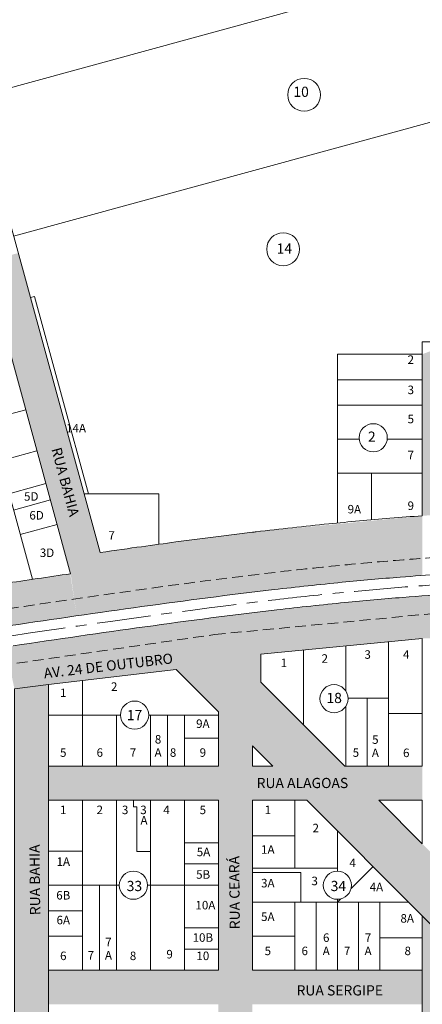
# Model space of a CAD drawing. Extents: x -13412 to -7239, y -487 to 4194.
# Drawn here: x -11129 to -10892, y 2147 to 2726 of the extents above; entities that cross this region are included whole.
import ezdxf
from ezdxf.enums import TextEntityAlignment as Align

# ---------------------------------------------------------------- set-up
doc = ezdxf.new("R2010")
doc.units = 0
doc.linetypes.add('CENTER', pattern=[50.8, 31.75, -6.35, 6.35, -6.35])
doc.linetypes.add('DASHED2', pattern=[9.525, 6.35, -3.175])
for name, color, linetype in [('1', 1, 'CONTINUOUS'), ('2', 2, 'CONTINUOUS'), ('3', 3, 'CONTINUOUS'), ('BAIRROS', 7, 'CONTINUOUS'), ('LOTES', 1, 'CONTINUOUS'), ('MEIOFIO_BR', 4, 'CONTINUOUS'), ('TEXTO', 2, 'CONTINUOUS'), ('VALOR_3', 10, 'CONTINUOUS'), ('VALOR_4', 7, 'CONTINUOUS'), ('VALOR_5', 91, 'CONTINUOUS'), ('VALOR_6', 104, 'CONTINUOUS'), ('VALOR_9', 50, 'CONTINUOUS')]:
    doc.layers.add(name, color=color, linetype=linetype)
doc.styles.get("Standard").update_dxf_attribs({"font": 'arial.ttf'})

msp = doc.modelspace()

# ---------------------------------------------------------------- hatches: boundary and pattern name
at = {"layer": 'VALOR_3', "lineweight": 5}
h = msp.add_hatch(color=256, dxfattribs=at)
h.paths.add_polyline_path([(-10986.75, 2336.37), (-10986.75, 2352.85), (-11036.5, 2343.7), (-11011.75, 2318.95), (-10991.75, 2298.95), (-10891.75, 2198.95), (-10891.75, 2241.37)])
h.paths.add_polyline_path([(-10871.75, 2221.37), (-10891.75, 2241.37), (-10891.75, 2198.95), (-10871.75, 2178.95)])
at = {"layer": 'VALOR_4', "lineweight": 5}
h = msp.add_hatch(color=256, dxfattribs=at)
edge = h.paths.add_edge_path()
edge.add_line((-11231.96, 2349.38), (-11215.76, 2352.38))
edge.add_line((-11215.76, 2352.38), (-11134.21, 2369.58))
edge.add_spline(control_points=[(-11134.21, 2369.58), (-11121.18, 2371.49), (-11108.14, 2373.4), (-11095.09, 2375.28)], knot_values=[0, 0, 0, 0, 39.456937, 39.456937, 39.456937, 39.456937], degree=3, periodic=0)
edge.add_line((-11095.09, 2375.28), (-11098.89, 2399.99))
edge.add_line((-11098.89, 2399.99), (-11143.43, 2393.14))
edge.add_line((-11143.43, 2393.14), (-11220.62, 2376.9))
edge.add_line((-11220.62, 2376.9), (-11223.31, 2376.41))
edge.add_line((-11223.31, 2376.41), (-11315.55, 2357.08))
edge.add_line((-11315.55, 2357.08), (-11436.37, 2327.04))
edge.add_line((-11436.37, 2327.04), (-11430.26, 2302.8))
edge.add_line((-11430.26, 2302.8), (-11334.91, 2326.86))
edge.add_line((-11334.91, 2326.86), (-11310.08, 2332.69))
edge.add_line((-11310.08, 2332.69), (-11271.04, 2341.03))
edge.add_line((-11271.04, 2341.03), (-11231.96, 2349.38))
h = msp.add_hatch(color=256, dxfattribs=at)
edge = h.paths.add_edge_path()
edge.add_spline(control_points=[(-10502.75, 2400.1), (-10510.66, 2399.79), (-10518.58, 2399.47), (-10549.11, 2398.28), (-10571.73, 2397.42), (-10605.66, 2396.28), (-10616.97, 2395.92), (-10639.59, 2395.26), (-10650.9, 2394.97), (-10702.36, 2393.78), (-10742.56, 2393.24), (-10802.85, 2391.57), (-10822.95, 2390.87), (-10853.08, 2389.43), (-10863.12, 2388.89), (-10873.21, 2388.26), (-10873.27, 2388.26), (-10873.33, 2388.25)], knot_values=[260.573562, 260.573562, 260.573562, 260.573562, 284.335361, 284.335361, 352.264201, 352.264201, 386.228622, 386.228622, 420.193042, 420.193042, 540.657811, 540.657811, 600.890196, 600.890196, 631.006388, 631.006388, 631.178269, 631.178269, 631.178269, 631.178269], degree=3, periodic=0)
edge.add_line((-10873.33, 2388.25), (-10871.75, 2362.95))
edge.add_line((-10871.75, 2362.95), (-10771.75, 2365.95))
edge.add_line((-10771.75, 2365.95), (-10751.75, 2367.95))
edge.add_line((-10751.75, 2367.95), (-10651.75, 2369.95))
edge.add_line((-10651.75, 2369.95), (-10621.75, 2372.95))
edge.add_line((-10621.75, 2372.95), (-10521.75, 2374.95))
edge.add_line((-10521.75, 2374.95), (-10501.75, 2374.95))
edge.add_line((-10501.75, 2374.95), (-10502.75, 2400.1))
edge = h.paths.add_edge_path()
edge.add_spline(control_points=[(-10873.33, 2388.25), (-10883.31, 2387.63), (-10893.28, 2386.93), (-10914.62, 2385.23), (-10925.97, 2384.22), (-10950.7, 2381.8), (-10964.07, 2380.36), (-11029.24, 2372.82), (-11080.88, 2365.26), (-11132.48, 2357.71)], knot_values=[0, 0, 0, 0, 29.944312, 29.944312, 64.083244, 64.083244, 104.353866, 104.353866, 260.573562, 260.573562, 260.573562, 260.573562], degree=3, periodic=0)
edge.add_line((-11132.48, 2357.71), (-11136.89, 2356.77))
edge.add_line((-11136.89, 2356.77), (-11131.75, 2332.45))
edge.add_line((-11131.75, 2332.45), (-11111.75, 2334.95))
edge.add_line((-11111.75, 2334.95), (-11036.5, 2343.7))
edge.add_line((-11036.5, 2343.7), (-10986.75, 2352.85))
edge.add_line((-10986.75, 2352.85), (-10891.75, 2361.95))
edge.add_line((-10891.75, 2361.95), (-10871.75, 2362.95))
edge.add_line((-10871.75, 2362.95), (-10873.33, 2388.25))
at = {"layer": 'VALOR_5', "lineweight": 5}
h = msp.add_hatch(color=256, dxfattribs=at)
h.paths.add_polyline_path([(-10891.75, 2399.04), (-10891.75, 2434.12), (-10991.75, 2424.42), (-11011.75, 2421.97), (-11081.35, 2412.53), (-11098.68, 2400.14), (-11095.09, 2375.28), (-11093.25, 2375.55), (-11091.41, 2375.81), (-11089.57, 2376.08), (-11087.73, 2376.34), (-11085.9, 2376.61), (-11084.06, 2376.87), (-11082.22, 2377.13), (-11080.38, 2377.4), (-11078.54, 2377.66), (-11076.7, 2377.92), (-11074.86, 2378.18), (-11073.02, 2378.44), (-11071.18, 2378.7), (-11069.34, 2378.96), (-11067.5, 2379.22), (-11065.66, 2379.48), (-11063.82, 2379.74), (-11061.98, 2380), (-11060.14, 2380.25), (-11058.29, 2380.51), (-11056.45, 2380.77), (-11054.61, 2381.02), (-11052.77, 2381.28), (-11050.93, 2381.53), (-11049.08, 2381.78), (-11047.24, 2382.03), (-11045.4, 2382.29), (-11043.56, 2382.54), (-11041.71, 2382.79), (-11039.87, 2383.04), (-11038.02, 2383.28), (-11036.18, 2383.53), (-11034.34, 2383.78), (-11032.49, 2384.03), (-11030.65, 2384.27), (-11028.8, 2384.51), (-11026.96, 2384.76), (-11025.11, 2385), (-11023.27, 2385.24), (-11021.42, 2385.48), (-11019.58, 2385.72), (-11017.73, 2385.96), (-11015.88, 2386.2), (-11014.04, 2386.44), (-11012.19, 2386.67), (-11010.34, 2386.91), (-11008.5, 2387.14), (-11006.65, 2387.37), (-11004.8, 2387.6), (-11002.96, 2387.84), (-11001.11, 2388.06), (-10999.26, 2388.29), (-10997.41, 2388.52), (-10995.56, 2388.75), (-10993.71, 2388.97), (-10991.86, 2389.19), (-10990.01, 2389.42), (-10988.16, 2389.64), (-10986.31, 2389.86), (-10984.46, 2390.08), (-10982.61, 2390.29), (-10980.76, 2390.51), (-10978.91, 2390.72), (-10977.06, 2390.94), (-10975.21, 2391.15), (-10973.36, 2391.36), (-10971.51, 2391.57), (-10969.65, 2391.78), (-10967.8, 2391.98), (-10965.95, 2392.19), (-10964.1, 2392.39), (-10962.24, 2392.6), (-10960.39, 2392.8), (-10958.54, 2393), (-10956.68, 2393.19), (-10954.83, 2393.39), (-10952.97, 2393.59), (-10951.12, 2393.78), (-10949.26, 2393.97), (-10947.41, 2394.16), (-10945.55, 2394.35), (-10943.7, 2394.54), (-10941.84, 2394.72), (-10939.98, 2394.9), (-10938.13, 2395.09), (-10936.27, 2395.27), (-10934.41, 2395.45), (-10932.56, 2395.62), (-10930.7, 2395.8), (-10928.84, 2395.97), (-10926.98, 2396.14), (-10925.12, 2396.31), (-10923.26, 2396.48), (-10921.41, 2396.65), (-10919.55, 2396.81), (-10917.69, 2396.98), (-10915.83, 2397.14), (-10913.97, 2397.29), (-10912.11, 2397.45), (-10910.24, 2397.61), (-10908.38, 2397.76), (-10906.52, 2397.91), (-10904.66, 2398.06), (-10902.8, 2398.21), (-10900.94, 2398.35), (-10899.07, 2398.5), (-10897.21, 2398.64), (-10895.35, 2398.78), (-10893.48, 2398.92), (-10891.62, 2399.05)])
h.paths.add_polyline_path([(-10652.06, 2441.96), (-10651.76, 2441.97), (-10651.75, 2441.97)])
at = {"layer": 'VALOR_6', "lineweight": 5}
h = msp.add_hatch(color=256, dxfattribs=at)
h.dxf.hatch_style = 1
h.paths.add_polyline_path([(-11131.75, 2332.45), (-11111.75, 2334.95), (-11111.75, 2046.95), (-11131.75, 2046.95)])
h = msp.add_hatch(color=256, dxfattribs=at)
h.paths.add_polyline_path([(-10979.75, 2286.95), (-10991.75, 2286.95), (-10991.75, 2266.95), (-10959.75, 2266.95)])
h.paths.add_polyline_path([(-10891.75, 2166.95), (-10991.75, 2166.95), (-10991.75, 2146.95), (-10891.75, 2146.95)])
h.paths.add_polyline_path([(-11011.75, 2166.95), (-11111.75, 2166.95), (-11111.75, 2146.95), (-11011.75, 2146.95)])
h.paths.add_polyline_path([(-11011.75, 2286.95), (-11111.75, 2286.95), (-11111.75, 2266.95), (-11011.75, 2266.95)])
h.paths.add_polyline_path([(-11071.14, 2311.45), (-11050.99, 2311.45), (-11050.99, 2326.51), (-11071.14, 2326.51)], flags=9)
h = msp.add_hatch(color=256, dxfattribs=at)
h.paths.add_polyline_path([(-10991.75, 2298.95), (-11011.75, 2318.95), (-11011.75, 2046.95), (-10991.75, 2046.95)])
h.paths.add_polyline_path([(-10994.16, 2079.48), (-10994.16, 2168.01), (-11013.2, 2168.01), (-11013.2, 2079.48)], flags=9)
h = msp.add_hatch(color=256, dxfattribs=at)
h.paths.add_polyline_path([(-10521.75, 2286.95), (-10621.75, 2286.95), (-10621.75, 2266.95), (-10521.75, 2266.95)])
h.paths.add_polyline_path([(-10651.75, 2286.95), (-10751.75, 2286.95), (-10751.75, 2266.95), (-10651.75, 2266.95)])
h.paths.add_polyline_path([(-10771.75, 2286.95), (-10871.75, 2286.95), (-10871.75, 2266.95), (-10771.75, 2266.95)])
h.paths.add_polyline_path([(-10891.75, 2286.95), (-10937.32, 2286.95), (-10917.32, 2266.95), (-10891.75, 2266.95)])
h.paths.add_polyline_path([(-10771.75, 2166.95), (-10817.32, 2166.95), (-10797.32, 2146.95), (-10771.75, 2146.95)])
h.paths.add_polyline_path([(-10651.75, 2166.95), (-10751.75, 2166.95), (-10751.75, 2146.95), (-10651.75, 2146.95)])
h.paths.add_polyline_path([(-10521.75, 2166.95), (-10621.75, 2166.95), (-10621.75, 2146.95), (-10521.75, 2146.95)])
h = msp.add_hatch(color=256, dxfattribs=at)
h.dxf.hatch_style = 1
h.paths.add_polyline_path([(-10871.75, 2178.95), (-10891.75, 2198.95), (-10891.75, 2046.95), (-10871.75, 2046.95)])
at = {"layer": 'VALOR_9', "lineweight": 5}
h = msp.add_hatch(color=256, dxfattribs=at)
h.paths.add_polyline_path([(-10871.75, 2536.43), (-10891.75, 2529.12), (-10891.75, 2434.12), (-10871.75, 2435.43)])
h.paths.add_polyline_path([(-11129.54, 2588.56), (-11148.83, 2583.28), (-11098.66, 2400.03), (-11081.35, 2412.53)])

# ---------------------------------------------------------------- linework, layer by layer
at = {"layer": '1', "linetype": 'CENTER', "lineweight": 5}
msp.add_open_spline([(-11133.35, 2363.64), (-11081.78, 2371.19), (-11030.1, 2378.76), (-10964.83, 2386.31), (-10951.46, 2387.75), (-10926.67, 2390.18), (-10915.27, 2391.2), (-10893.08, 2392.96), (-10882.3, 2393.72), (-10860.75, 2395.03), (-10849.98, 2395.6), (-10817.65, 2397.09), (-10796.1, 2397.79), (-10758.33, 2398.76), (-10742.11, 2399.1), (-10711.22, 2399.71), (-10696.56, 2399.98), (-10671.37, 2400.5), (-10660.85, 2400.73), (-10639.81, 2401.26), (-10629.3, 2401.55), (-10608.26, 2402.19), (-10597.74, 2402.54), (-10566.19, 2403.63), (-10545.15, 2404.44), (-10496.96, 2406.33), (-10469.8, 2407.43), (-10427.39, 2409.05), (-10412.16, 2409.61), (-10381.69, 2410.65), (-10366.46, 2411.14), (-10320.12, 2412.53), (-10289.02, 2413.37), (-10237.53, 2414.77), (-10217.13, 2415.32), (-10185.07, 2416.25), (-10173.41, 2416.6), (-10161.75, 2416.96)], degree=3, knots=[0, 0, 0, 0, 156.140942, 156.140942, 196.32463, 196.32463, 230.512738, 230.512738, 262.741325, 262.741325, 294.969912, 294.969912, 359.427086, 359.427086, 408.011736, 408.011736, 451.995547, 451.995547, 483.604495, 483.604495, 515.213442, 515.213442, 546.82239, 546.82239, 610.040286, 610.040286, 691.587382, 691.587382, 737.271266, 737.271266, 782.95515, 782.95515, 876.250357, 876.250357, 937.492705, 937.492705, 972.515826, 972.515826, 972.515826, 972.515826], dxfattribs=at)
msp.add_open_spline([(-11133.35, 2363.64), (-11081.78, 2371.19), (-11030.1, 2378.76), (-10964.83, 2386.31), (-10951.46, 2387.75), (-10926.67, 2390.18), (-10915.27, 2391.2), (-10893.08, 2392.96), (-10882.3, 2393.72), (-10860.75, 2395.03), (-10849.98, 2395.6), (-10817.65, 2397.09), (-10796.1, 2397.79), (-10758.33, 2398.76), (-10742.11, 2399.1), (-10711.22, 2399.71), (-10696.56, 2399.98), (-10671.37, 2400.5), (-10660.85, 2400.73), (-10639.81, 2401.26), (-10629.3, 2401.55), (-10608.26, 2402.19), (-10597.74, 2402.54), (-10566.19, 2403.63), (-10545.15, 2404.44), (-10496.96, 2406.33), (-10469.8, 2407.43), (-10427.39, 2409.05), (-10412.16, 2409.61), (-10381.69, 2410.65), (-10366.46, 2411.14), (-10320.12, 2412.53), (-10289.02, 2413.37), (-10237.53, 2414.77), (-10217.13, 2415.32), (-10185.07, 2416.25), (-10173.41, 2416.6), (-10161.75, 2416.96)], degree=3, knots=[0, 0, 0, 0, 156.140942, 156.140942, 196.32463, 196.32463, 230.512738, 230.512738, 262.741325, 262.741325, 294.969912, 294.969912, 359.427086, 359.427086, 408.011736, 408.011736, 451.995547, 451.995547, 483.604495, 483.604495, 515.213442, 515.213442, 546.82239, 546.82239, 610.040286, 610.040286, 691.587382, 691.587382, 737.271266, 737.271266, 782.95515, 782.95515, 876.250357, 876.250357, 937.492705, 937.492705, 972.515826, 972.515826, 972.515826, 972.515826], dxfattribs=at)
at = {"layer": '3', "lineweight": 5}
for p, q in [((-11122.37, 2562.36), (-11327.52, 3311.75)), ((-10758.17, 2788.58), (-11154.59, 2680.06)), ((-11098.66, 2400.03), (-11202.92, 2780.87)), ((-11132.23, 2598.4), (-10697.59, 2717.39)), ((-11119.86, 2563.05), (-11122.37, 2562.36)), ((-11122.37, 2562.36), (-11090.78, 2446.97)), ((-10891.75, 2536.43), (-10891.75, 2434.12)), ((-10891.75, 2536.43), (-10771.75, 2536.43)), ((-10941.75, 2529.12), (-10941.75, 2471.73)), ((-10941.75, 2529.12), (-10891.75, 2529.12)), ((-11168.47, 2484.6), (-11125.07, 2496.48)), ((-11161.87, 2460.48), (-11118.47, 2472.36)), ((-10941.75, 2471.73), (-10941.75, 2429.88)), ((-11156.59, 2441.19), (-11113.18, 2453.07)), ((-11121.1, 2396.76), (-11134.89, 2447.13)), ((-11132.25, 2437.49), (-11110.54, 2443.43)), ((-11081.35, 2412.53), (-11090.78, 2446.97)), ((-11128.29, 2423.02), (-11106.58, 2428.96)), ((-11011.75, 2421.97), (-10991.75, 2424.42)), ((-10986.75, 2352.85), (-10891.75, 2361.95)), ((-10891.75, 2361.95), (-10891.75, 2286.95)), ((-10986.75, 2352.85), (-10986.75, 2336.37)), ((-11111.75, 2334.95), (-11036.5, 2343.7)), ((-11011.75, 2318.95), (-11036.5, 2343.7)), ((-11111.75, 2286.95), (-11111.75, 2334.95)), ((-10937.32, 2286.95), (-10986.75, 2336.37)), ((-11011.75, 2318.95), (-11011.75, 2286.95)), ((-10979.75, 2286.95), (-10991.75, 2298.95)), ((-10991.75, 2286.95), (-10991.75, 2298.95)), ((-11011.75, 2286.95), (-11111.75, 2286.95)), ((-10979.75, 2286.95), (-10991.75, 2286.95)), ((-10891.75, 2286.95), (-10937.32, 2286.95)), ((-11111.75, 2166.95), (-11111.75, 2266.95)), ((-11111.75, 2266.95), (-11011.75, 2266.95)), ((-11011.75, 2266.95), (-11011.75, 2166.95)), ((-10991.75, 2166.95), (-10991.75, 2266.95)), ((-10991.75, 2266.95), (-10959.75, 2266.95)), ((-10891.75, 2198.95), (-10959.75, 2266.95)), ((-10917.32, 2266.95), (-10891.75, 2266.95)), ((-10891.75, 2241.37), (-10917.32, 2266.95)), ((-10891.75, 2266.95), (-10891.75, 2241.37)), ((-10891.75, 2198.95), (-10891.75, 2166.95)), ((-11011.75, 2166.95), (-11111.75, 2166.95)), ((-10891.75, 2166.95), (-10991.75, 2166.95))]:
    msp.add_line(p, q, dxfattribs=at)
for points, knots in [([(-10991.75, 2424.42), (-10991.02, 2424.51), (-10990.28, 2424.6), (-10975.34, 2426.37), (-10961.09, 2427.94), (-10934.82, 2430.58), (-10922.82, 2431.68), (-10904.44, 2433.18), (-10898.1, 2433.67), (-10891.75, 2434.12)], [146.816463, 146.816463, 146.816463, 146.816463, 149.001355, 149.001355, 191.190488, 191.190488, 226.524287, 226.524287, 245.117992, 245.117992, 245.117992, 245.117992]), ([(-11081.35, 2412.53), (-11062.92, 2415.17), (-11049.88, 2416.97), (-11028.47, 2419.83), (-11020.12, 2420.91), (-11011.75, 2421.97)], [62.983015, 62.983015, 62.983015, 62.983015, 102.057509, 102.057509, 126.983775, 126.983775, 126.983775, 126.983775])]:
    msp.add_open_spline(points, degree=3, knots=knots, dxfattribs=at)
msp.add_open_spline([(-11137.84, 2394.31), (-11124.81, 2396.22), (-11111.75, 2398.14), (-11098.66, 2400.03)], degree=3, dxfattribs=at)
at = {"layer": 'BAIRROS', "linetype": 'DASHED2', "lineweight": 5}
for p, q in [((-11013.96, 2364.31), (-10860.78, 2378.98)), ((-11130.3, 2347.4), (-11013.96, 2364.31))]:
    msp.add_line(p, q, dxfattribs=at)
msp.add_open_spline([(-11135.66, 2379.47), (-11084.25, 2387), (-11032.57, 2394.58), (-10967.16, 2402.15), (-10953.8, 2403.6), (-10927.9, 2406.14), (-10915.38, 2407.26), (-10892.62, 2409.03), (-10882.41, 2409.74), (-10862.01, 2410.99), (-10851.82, 2411.53), (-10820.15, 2413), (-10798.71, 2413.71), (-10761.49, 2414.69), (-10745.69, 2415.03), (-10716.46, 2415.61), (-10703.02, 2415.86), (-10679.57, 2416.33), (-10669.55, 2416.54), (-10647.15, 2417.07), (-10634.78, 2417.4), (-10592.52, 2418.67), (-10562.63, 2419.77), (-10512.61, 2421.72), (-10492.5, 2422.53), (-10455.84, 2423.98), (-10439.29, 2424.62), (-10410.28, 2425.68), (-10397.82, 2426.12), (-10372.91, 2426.94), (-10360.46, 2427.33), (-10318.76, 2428.57), (-10289.54, 2429.36), (-10236.92, 2430.79), (-10213.52, 2431.43), (-10180.68, 2432.39), (-10171.21, 2432.68), (-10161.75, 2432.97)], degree=3, knots=[0, 0, 0, 0, 155.681133, 155.681133, 195.54867, 195.54867, 232.773893, 232.773893, 263.031924, 263.031924, 293.289956, 293.289956, 357.096603, 357.096603, 404.314139, 404.314139, 444.602607, 444.602607, 474.761729, 474.761729, 512.077249, 512.077249, 602.056857, 602.056857, 662.458343, 662.458343, 712.061502, 712.061502, 749.355675, 749.355675, 786.649847, 786.649847, 874.280396, 874.280396, 944.559713, 944.559713, 973.017058, 973.017058, 973.017058, 973.017058], dxfattribs=at)
at = {"layer": 'LOTES', "lineweight": 5}
for p, q in [((-11119.86, 2563.05), (-11088.08, 2446.97)), ((-10941.75, 2514.12), (-10891.75, 2514.12)), ((-10941.75, 2499.12), (-10891.75, 2499.12)), ((-10941.75, 2479.12), (-10928.88, 2479.12)), ((-10912.41, 2479.12), (-10891.75, 2479.12)), ((-10941.75, 2459.12), (-10891.75, 2459.12)), ((-10921.75, 2459.12), (-10921.75, 2431.73)), ((-11090.78, 2446.97), (-11046.75, 2446.97)), ((-11046.75, 2446.97), (-11046.75, 2417.38)), ((-10936.75, 2357.64), (-10936.75, 2331.08)), ((-10911.75, 2360.03), (-10911.75, 2286.95)), ((-10961.75, 2355.25), (-10961.75, 2311.37)), ((-11091.75, 2286.95), (-11091.75, 2337.27)), ((-10911.75, 2326.95), (-10935.44, 2326.95)), ((-10924.25, 2326.95), (-10924.25, 2286.95)), ((-10936.75, 2322.13), (-10936.75, 2286.95)), ((-11069.29, 2316.95), (-11111.75, 2316.95)), ((-11071.75, 2286.95), (-11071.75, 2316.95)), ((-11011.75, 2316.95), (-11052.74, 2316.95)), ((-11051.75, 2286.95), (-11051.75, 2316.95)), ((-11041.75, 2286.95), (-11041.75, 2316.95)), ((-11031.75, 2286.95), (-11031.75, 2316.95)), ((-10891.75, 2317.95), (-10911.75, 2317.95)), ((-11011.75, 2303.45), (-11031.75, 2303.45)), ((-11091.75, 2266.95), (-11091.75, 2166.95)), ((-11071.75, 2266.95), (-11071.75, 2166.95)), ((-11061.75, 2266.95), (-11061.75, 2262.95)), ((-11051.75, 2266.95), (-11051.75, 2166.95)), ((-11031.75, 2266.95), (-11031.75, 2166.95)), ((-10966.75, 2226.95), (-10966.75, 2266.95)), ((-11061.75, 2262.95), (-11059.75, 2262.95)), ((-11059.75, 2262.95), (-11059.75, 2236.7)), ((-10991.75, 2245.95), (-10966.75, 2245.95)), ((-10941.75, 2248.95), (-10941.75, 2225.22)), ((-11031.75, 2241.95), (-11011.75, 2241.95)), ((-11111.75, 2236.95), (-11091.75, 2236.95)), ((-11059.75, 2236.7), (-11051.75, 2236.7)), ((-11031.75, 2229.45), (-11011.75, 2229.45)), ((-10941.75, 2226.95), (-10991.75, 2226.95)), ((-10963.25, 2224.45), (-10991.75, 2224.45)), ((-10963.25, 2224.45), (-10963.25, 2206.95)), ((-10933.71, 2214.99), (-10920.75, 2227.95)), ((-11111.75, 2216.95), (-11070.03, 2216.95)), ((-11081.75, 2216.95), (-11081.75, 2166.95)), ((-11053.48, 2216.95), (-11011.75, 2216.95)), ((-10899.75, 2206.95), (-10991.75, 2206.95)), ((-10966.75, 2166.95), (-10966.75, 2206.95)), ((-10954.25, 2166.95), (-10954.25, 2206.95)), ((-10941.75, 2206.95), (-10939.79, 2208.91)), ((-10941.75, 2208.67), (-10941.75, 2166.95)), ((-10929.25, 2206.95), (-10929.25, 2166.95)), ((-10916.75, 2206.95), (-10916.75, 2166.95)), ((-11111.75, 2201.95), (-11091.75, 2201.95)), ((-11031.75, 2191.95), (-11011.75, 2191.95)), ((-11111.75, 2186.95), (-11091.75, 2186.95)), ((-10966.75, 2186.95), (-10991.75, 2186.95)), ((-10891.75, 2185.95), (-10916.75, 2185.95)), ((-11031.75, 2179.45), (-11011.75, 2179.45))]:
    msp.add_line(p, q, dxfattribs=at)
at = {"layer": 'MEIOFIO_BR', "lineweight": 5}
for points, knots in [([(-11134.21, 2369.58), (-11082.69, 2377.12), (-11031, 2384.7), (-10965.66, 2392.26), (-10952.28, 2393.7), (-10927.51, 2396.13), (-10916.12, 2397.15), (-10896.8, 2398.69), (-10888.88, 2399.26), (-10873.05, 2400.31), (-10865.13, 2400.78), (-10849.3, 2401.63), (-10841.38, 2402.02), (-10817.65, 2403.05), (-10801.84, 2403.59), (-10754.44, 2404.93), (-10722.89, 2405.46), (-10679.87, 2406.32), (-10668.33, 2406.56), (-10645.26, 2407.11), (-10633.73, 2407.43), (-10610.66, 2408.12), (-10599.12, 2408.5), (-10564.51, 2409.69), (-10541.42, 2410.58), (-10497.55, 2412.31), (-10476.77, 2413.15), (-10439.12, 2414.62), (-10422.26, 2415.25), (-10388.52, 2416.43), (-10371.65, 2416.98), (-10323.27, 2418.45), (-10291.77, 2419.3), (-10239.81, 2420.71), (-10219.34, 2421.27), (-10186.51, 2422.21), (-10174.13, 2422.58), (-10161.75, 2422.97)], [0, 0, 0, 0, 156.010456, 156.010456, 196.087066, 196.087066, 230.119962, 230.119962, 253.726487, 253.726487, 277.333012, 277.333012, 300.939537, 300.939537, 348.152588, 348.152588, 442.578688, 442.578688, 477.275833, 477.275833, 511.972977, 511.972977, 546.670121, 546.670121, 616.064409, 616.064409, 678.461558, 678.461558, 729.022895, 729.022895, 779.584232, 779.584232, 874.062017, 874.062017, 935.508646, 935.508646, 972.703756, 972.703756, 972.703756, 972.703756]), ([(-11132.48, 2357.71), (-11080.88, 2365.26), (-11029.24, 2372.82), (-10964.07, 2380.36), (-10950.7, 2381.8), (-10925.97, 2384.22), (-10914.62, 2385.23), (-10893.23, 2386.93), (-10883.19, 2387.64), (-10863.12, 2388.89), (-10853.08, 2389.43), (-10822.95, 2390.87), (-10802.85, 2391.57), (-10742.56, 2393.24), (-10702.36, 2393.78), (-10650.9, 2394.97), (-10639.59, 2395.26), (-10616.97, 2395.92), (-10605.66, 2396.28), (-10571.73, 2397.42), (-10549.11, 2398.28), (-10499.3, 2400.23), (-10472.11, 2401.34), (-10430.46, 2402.93), (-10416, 2403.47), (-10387.08, 2404.47), (-10372.61, 2404.94), (-10343.69, 2405.83), (-10329.22, 2406.25), (-10285.83, 2407.47), (-10256.91, 2408.23), (-10207.07, 2409.61), (-10186.15, 2410.2), (-10164.08, 2410.89), (-10162.91, 2410.92), (-10161.75, 2410.96)], [0, 0, 0, 0, 156.219696, 156.219696, 196.490318, 196.490318, 230.62925, 230.62925, 260.745442, 260.745442, 290.861635, 290.861635, 351.094019, 351.094019, 471.558789, 471.558789, 505.523209, 505.523209, 539.487629, 539.487629, 607.41647, 607.41647, 689.059808, 689.059808, 732.456105, 732.456105, 775.852402, 775.852402, 819.248699, 819.248699, 906.041293, 906.041293, 968.835937, 968.835937, 972.328055, 972.328055, 972.328055, 972.328055])]:
    msp.add_open_spline(points, degree=3, knots=knots, dxfattribs=at)
at = {"layer": 'TEXTO', "lineweight": 5}
for centre, radius in [((-10961.28, 2681.58), 9.68), ((-10973.64, 2590.81), 9.68), ((-10920.64, 2479.97), 8.28), ((-10943.71, 2326.61), 8.28), ((-11061.02, 2316.96), 8.28), ((-11061.75, 2216.95), 8.28), ((-10941.75, 2216.95), 8.28)]:
    msp.add_circle(centre, radius, dxfattribs=at)
at = {"layer": 'VALOR_6', "lineweight": 5}
for points in [[(-11131.75, 2332.45), (-11111.75, 2334.95), (-11111.75, 2046.95), (-11131.75, 2046.95), (-11131.75, 2332.45)], [(-10871.75, 2178.95), (-10891.75, 2198.95), (-10891.75, 2046.95), (-10871.75, 2046.95), (-10871.75, 2178.95)]]:
    msp.add_lwpolyline(points, dxfattribs=at)

# ---------------------------------------------------------------- texts
at = {"layer": '2', "lineweight": 5}
for s, p in [('2', (-10898.54, 2523.42)), ('3', (-10898.54, 2505.63)), ('5', (-10898.54, 2488.52)), ('14A', (-11095.47, 2483.11)), ('7', (-10898.54, 2467.31)), ('5D', (-11121.84, 2442.99)), ('9', (-10898.54, 2437.54)), ('6D', (-11118.71, 2431.92)), ('9A', (-10931.75, 2435.49)), ('7', (-11074.59, 2420.03)), ('3D', (-11112.56, 2409.88)), ('1', (-10973.19, 2345.19)), ('2', (-10949.15, 2347.71)), ('3', (-10923.92, 2350.06)), ('4', (-10901.22, 2350.06)), ('1', (-11103, 2327.57)), ('2', (-11073.03, 2331.2)), ('9A', (-11020.89, 2309.4)), ('8', (-11047.22, 2300.23)), ('5', (-10919.38, 2300.06)), ('5', (-11103, 2292.44)), ('6', (-11081.52, 2292.44)), ('7', (-11061.94, 2292.44)), ('A', (-11047.22, 2292.44)), ('8', (-11038.38, 2292.44)), ('9', (-11020.89, 2292.44)), ('5', (-10930.82, 2292.44)), ('A', (-10919.38, 2292.27)), ('6', (-10901.22, 2292.27)), ('1', (-11103, 2258.74)), ('2', (-11081.52, 2258.74)), ('3', (-11066.61, 2258.74)), ('3', (-11055.83, 2258.74)), ('4', (-11042.28, 2258.74)), ('5', (-11020.89, 2258.74)), ('1', (-10982.65, 2258.74)), ('A', (-11055.51, 2252.63)), ('2', (-10954.45, 2248.06)), ('1A', (-10982.65, 2235.43)), ('5A', (-11020.5, 2234.01)), ('1A', (-11103, 2228.31)), ('4', (-10932.75, 2227.62)), ('5B', (-11020.7, 2220.77)), ('3A', (-10982.65, 2215.68)), ('3', (-10955.1, 2216.97)), ('4A', (-10918.78, 2213.37)), ('6B', (-11103, 2208.55)), ('10A', (-11019.38, 2202.73)), ('5A', (-10982.65, 2195.93)), ('8A', (-10900.65, 2194.96)), ('6A', (-11103, 2193.98)), ('10B', (-11020.89, 2183.7)), ('6', (-10948.29, 2183.64)), ('7', (-10923.66, 2183.64)), ('7', (-11076.42, 2181.05)), ('6', (-11103, 2172.94)), ('7', (-11086.79, 2173.26)), ('A', (-11076.42, 2173.26)), ('8', (-11061.94, 2172.94)), ('9', (-11040.45, 2173.91)), ('10', (-11020.89, 2172.94)), ('5', (-10982.65, 2175.85)), ('6', (-10960.93, 2175.85)), ('A', (-10948.29, 2175.85)), ('7', (-10935.98, 2175.85)), ('A', (-10923.66, 2175.85)), ('8', (-10900.33, 2175.85))]:
    msp.add_text(s, height=5, dxfattribs=at).set_placement(p, align=Align.CENTER)
at = {"layer": 'TEXTO', "lineweight": 5}
for s, p in [('10', (-10963.07, 2680.37)), ('14', (-10972.93, 2588.21)), ('2', (-10921.48, 2477.62)), ('18', (-10943.62, 2324.04)), ('17', (-11061.06, 2313.96)), ('33', (-11061.14, 2213.5)), ('34', (-10941.14, 2213.5))]:
    msp.add_text(s, height=6, dxfattribs=at).set_placement(p, align=Align.CENTER)
msp.add_text('RUA BAHIA', height=6, rotation=285, dxfattribs=at).set_placement((-11104.67, 2453.23), align=Align.CENTER)
for s, rotation, p in [('AV. 24 DE OUTUBRO', 6.68988, (-11114.12, 2338.52)), ('RUA BAHIA', 90.55098, (-11116.55, 2199.34)), ('RUA CEARÁ', 90.55098, (-10999.07, 2191.08))]:
    msp.add_text(s, height=6, rotation=rotation, dxfattribs=at).set_placement(p)
for s, p in [('RUA ALAGOAS', (-10989.23, 2274.05)), ('RUA SERGIPE', (-10965.75, 2152.14))]:
    msp.add_text(s, height=6, dxfattribs=at).set_placement(p)

doc.saveas('drawing.dxf')
